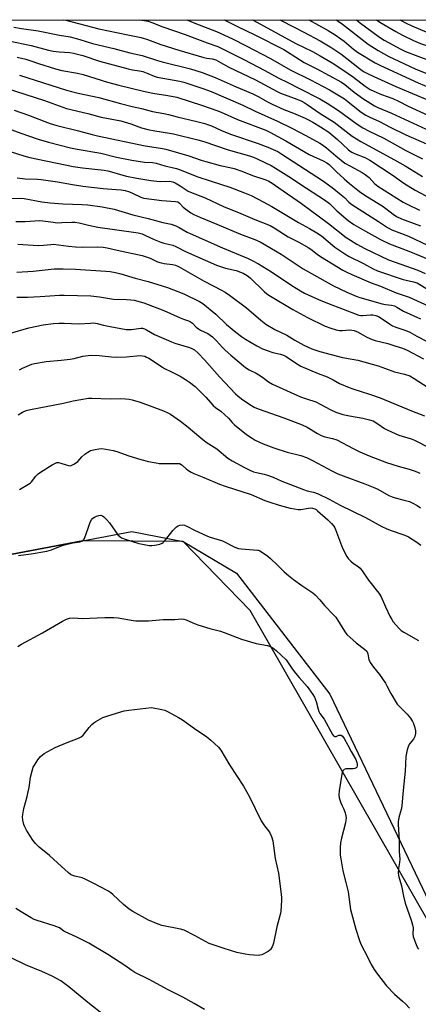
# Model space of a CAD drawing. Units: inches. Extents: x 1165771 to 1171771, y 537459 to 541460.
# Drawn here: x 1169742 to 1169924, y 541010 to 541459 of the extents above; entities that cross this region are included whole.
import ezdxf

# ---------------------------------------------------------------- set-up
doc = ezdxf.new("R2010")
doc.units = ezdxf.units.IN
doc.header["$MEASUREMENT"] = 0
for name, color, linetype in [('NTRL-Farm Land', 3, 'Continuous'), ('NTRL-Trees', 3, 'Continuous'), ('Undefined', 1, 'Continuous')]:
    doc.layers.add(name, color=color, linetype=linetype)

msp = doc.modelspace()

# ---------------------------------------------------------------- linework, layer by layer
at = {"layer": 'NTRL-Farm Land'}
msp.add_polyline3d([(1169738.91, 541215.73, 0), (1169793.6, 541226.08, 0), (1169816.99, 541221.45, 0), (1169841.33, 541207.03, 0), (1169883.83, 541151.78, 0), (1169929.31, 541056.68, 0), (1169969.52, 541028.89, 0), (1170067.92, 540996.57, 0), (1170192.91, 540967.01, 0), (1170291.79, 540940.98, 0), (1170304.97, 540949.57, 0), (1170314.19, 540966.93, 0), (1170325.86, 541054.7, 0), (1170339.02, 541059.79, 0), (1170359.19, 541054.76, 0), (1170403.03, 541021.88, 0), (1170485.26, 540964.02, 0), (1170556.17, 540902.46, 0), (1170606.48, 540869.76, 0), (1170699.52, 540831.5, 0)], dxfattribs=at)
at = {"layer": 'NTRL-Trees'}
for points in [[(1169144.45, 541459.44), (1171164.91, 541459.21)], [(1170733.71, 540803.42), (1170619.42, 540835.84), (1170557.97, 540886.89), (1170384.01, 541018.14), (1170365.26, 541027.51), (1170340.26, 541020.22), (1170332.97, 540985.84), (1170323.59, 540933.76), (1170285.05, 540923.34), (1170196.51, 540947.3), (1169988.17, 540995.22), (1169938.17, 541031.68), (1169847.55, 541190.01), (1169816.99, 541221.45), (1169771.02, 541221.81), (1169738.91, 541215.73)]]:
    msp.add_lwpolyline(points, dxfattribs=at)
at = {"layer": 'Undefined'}
for points, elevation in [([(1169736.22, 541428.18), (1169753.77, 541422.56), (1169762.02, 541419.52), (1169763.7, 541418.97), (1169773.4, 541416.73), (1169779.61, 541415.03), (1169788.47, 541413.33), (1169793.07, 541411.97), (1169797.97, 541410.18), (1169800.76, 541409.42), (1169803.96, 541408.72), (1169810.77, 541407.76), (1169812.48, 541407.46), (1169823.68, 541404.66), (1169826.3, 541403.88), (1169837.51, 541400.15), (1169847.27, 541397.31), (1169849.01, 541396.71), (1169851.07, 541395.88), (1169857.05, 541392.95), (1169859.09, 541391.8), (1169866.35, 541387.23), (1169870.63, 541384.3), (1169881.45, 541377.25), (1169883.68, 541375.57), (1169887.03, 541372.26), (1169892.25, 541367.89), (1169894.8, 541366.1), (1169900.02, 541362.97), (1169906.95, 541359.16), (1169911.03, 541357.18), (1169919.8, 541353.82), (1169932.03, 541348.93)], 310), ([(1169739.85, 541418.18), (1169746.44, 541415.95), (1169753.79, 541413.06), (1169756.27, 541412.17), (1169759.4, 541411.25), (1169769.24, 541408.78), (1169775.45, 541407.02), (1169777.93, 541406.45), (1169799.67, 541401.96), (1169802.64, 541401.41), (1169807.49, 541400.7), (1169809.1, 541400.38), (1169819.56, 541397.32), (1169825.11, 541395.36), (1169827.22, 541394.7), (1169833.8, 541393), (1169838.25, 541392.09), (1169840.15, 541391.61), (1169843.7, 541390.33), (1169848.5, 541388.4), (1169854.58, 541386.4), (1169855.97, 541385.86), (1169857.55, 541384.96), (1169860.58, 541382.74), (1169870.87, 541375.61), (1169883.15, 541366.48), (1169891.26, 541360.15), (1169893.2, 541358.85), (1169896.17, 541357), (1169899.83, 541355.03), (1169910.61, 541349.98), (1169923.93, 541345.15), (1169927.35, 541343.71)], 312), ([(1169735.99, 541410.27), (1169742.99, 541407.63), (1169750.76, 541404.97), (1169755.58, 541403.54), (1169765.53, 541400.94), (1169768.61, 541400.34), (1169779.34, 541398.56), (1169786.56, 541396.69), (1169793.5, 541395.4), (1169799.26, 541394.51), (1169802.95, 541394.24), (1169804.6, 541393.96), (1169808.53, 541392.8), (1169813.87, 541391.54), (1169815.22, 541391.16), (1169823.14, 541387.95), (1169829.66, 541385.74), (1169838.26, 541383.09), (1169844.86, 541380.55), (1169847.89, 541379.27), (1169853.38, 541376.45), (1169857.32, 541374.28), (1169869.56, 541366.98), (1169874.5, 541364.28), (1169877.97, 541362.24), (1169879.99, 541360.8), (1169886.05, 541355.68), (1169890.64, 541352.64), (1169892.64, 541351.49), (1169899.12, 541348.2), (1169903.61, 541345.82), (1169905.63, 541344.9), (1169917.26, 541341.01), (1169918.64, 541340.63), (1169921.95, 541339.96), (1169923.61, 541339.39), (1169928.83, 541336.28)], 314), ([(1169738.11, 541399.38), (1169744.29, 541397.32), (1169746.99, 541396.57), (1169750.69, 541395.91), (1169763.09, 541393.21), (1169766.8, 541392.48), (1169771.05, 541391.84), (1169780.87, 541390.79), (1169782.61, 541390.53), (1169784.28, 541390.12), (1169788.34, 541388.85), (1169791.11, 541388.07), (1169795.79, 541387.11), (1169802.14, 541386.1), (1169804.95, 541385.75), (1169806.68, 541385.66), (1169810.57, 541385.75), (1169811.4, 541385.67), (1169812.18, 541385.5), (1169813.26, 541385.03), (1169815.61, 541383.71), (1169819.25, 541381.29), (1169820.35, 541380.71), (1169826.91, 541378.25), (1169835.28, 541374.21), (1169843.2, 541371.02), (1169849.62, 541368.26), (1169856.65, 541365.59), (1169858.48, 541364.55), (1169864.87, 541360.43), (1169870.05, 541357.81), (1169873.94, 541355.55), (1169875.17, 541354.72), (1169877.99, 541352.49), (1169879.52, 541351.42), (1169885.07, 541348.04), (1169889.83, 541345.26), (1169891.58, 541344.31), (1169893.86, 541343.24), (1169902.64, 541339.45), (1169906.91, 541337.87), (1169914.04, 541334.94), (1169920.05, 541332.97), (1169929.01, 541328.78)], 316), ([(1169741.3, 541387.3), (1169744.96, 541386.86), (1169750.49, 541386.7), (1169752.17, 541386.57), (1169759.67, 541385.5), (1169766.47, 541384.22), (1169771.19, 541383.59), (1169780.52, 541382.43), (1169786.38, 541382.07), (1169788.68, 541381.85), (1169790.43, 541381.51), (1169792.42, 541380.94), (1169794.2, 541380.19), (1169797.68, 541378.5), (1169799.06, 541378.05), (1169807.29, 541376.91), (1169813.44, 541376.58), (1169814.47, 541376.37), (1169815.31, 541375.78), (1169817.01, 541373.97), (1169818.09, 541373.05), (1169820.38, 541371.37), (1169821.87, 541370.54), (1169824.53, 541369.37), (1169832.29, 541366.21), (1169843.15, 541361.63), (1169849.67, 541359.18), (1169852.04, 541358.12), (1169861.61, 541352.49), (1169871.63, 541345.87), (1169885.46, 541338.13), (1169891.54, 541335.23), (1169895.89, 541333.33), (1169897.54, 541332.69), (1169907.72, 541329.89), (1169909.16, 541329.61), (1169911.91, 541329.28), (1169913.25, 541328.9), (1169914.4, 541328.33), (1169917.4, 541326.56), (1169925.21, 541322.99)], 318), ([(1169737.35, 541377.92), (1169742.57, 541378.02), (1169744.39, 541377.91), (1169752.49, 541376.42), (1169756.3, 541375.87), (1169762.02, 541375.49), (1169770.86, 541375.23), (1169773.41, 541375.04), (1169780.08, 541374.1), (1169785.5, 541373.02), (1169793.93, 541370.5), (1169800.93, 541368.85), (1169807.68, 541366.94), (1169811.41, 541366.14), (1169813.61, 541365.48), (1169815.19, 541364.69), (1169818.82, 541362.57), (1169820.12, 541361.93), (1169834.94, 541355.46), (1169846.52, 541350.54), (1169848.42, 541349.65), (1169851.27, 541348.06), (1169857.19, 541344.53), (1169866.49, 541338.28), (1169870.42, 541335.74), (1169872.26, 541334.78), (1169878.59, 541331.89), (1169882.82, 541330.11), (1169897.06, 541324.68), (1169897.99, 541324.49), (1169898.8, 541324.47), (1169902.33, 541324.79), (1169903.47, 541324.81), (1169904.73, 541324.61), (1169906.02, 541324.13), (1169907.26, 541323.39), (1169911.03, 541320.68), (1169912.44, 541319.81), (1169913.88, 541319.18), (1169918.47, 541317.73), (1169920.35, 541317.01), (1169923.56, 541315.09), (1169932.07, 541310.68)], 320), ([(1169740.61, 541367.36), (1169744.91, 541367.34), (1169751.63, 541367.89), (1169752.95, 541367.78), (1169756.65, 541367.2), (1169759.6, 541366.87), (1169761.67, 541366.89), (1169766.22, 541367.15), (1169767.58, 541367.1), (1169769.54, 541366.82), (1169773.84, 541365.76), (1169778.1, 541364.84), (1169794.23, 541362.6), (1169796.39, 541362.22), (1169798.21, 541361.73), (1169799.54, 541361.21), (1169803.74, 541359.25), (1169806.72, 541358.01), (1169808.08, 541357.6), (1169812.21, 541356.55), (1169813.61, 541356.08), (1169817.98, 541353.73), (1169832.13, 541347.42), (1169836.21, 541346.18), (1169841.07, 541345.02), (1169843.04, 541344.35), (1169844.36, 541343.79), (1169846.07, 541342.72), (1169847.46, 541341.68), (1169853.94, 541335.41), (1169855.09, 541334.48), (1169856.78, 541333.32), (1169866.99, 541327.24), (1169873.6, 541323.7), (1169881.7, 541319.69), (1169884.22, 541318.75), (1169886.76, 541318.01), (1169888.18, 541317.69), (1169889.62, 541317.63), (1169892.67, 541317.94), (1169893.79, 541317.88), (1169894.88, 541317.68), (1169896.71, 541316.95), (1169900.67, 541314.63), (1169903.14, 541313.58), (1169904.53, 541313.15), (1169910.26, 541311.72), (1169913.49, 541310.75), (1169916.94, 541309.61), (1169919.03, 541308.66), (1169926.52, 541304.71)], 322), ([(1169741.62, 541357.06), (1169750.77, 541356.45), (1169753.25, 541356.54), (1169756.56, 541356.99), (1169757.88, 541357.04), (1169764.67, 541356.13), (1169767.8, 541355.82), (1169771.21, 541355.71), (1169777.86, 541355.85), (1169780.5, 541355.66), (1169782.25, 541355.37), (1169786.91, 541354.29), (1169798.24, 541351.9), (1169799.66, 541351.48), (1169801.9, 541350.66), (1169805.29, 541349.05), (1169806.89, 541348.49), (1169808.31, 541348.2), (1169812.09, 541347.8), (1169813.41, 541347.5), (1169814.8, 541346.85), (1169819, 541344.53), (1169826.54, 541340.19), (1169834.38, 541336.16), (1169836.17, 541335.14), (1169838.11, 541333.81), (1169845.77, 541328.03), (1169852.35, 541322.38), (1169854.57, 541320.66), (1169858.7, 541318.23), (1169864.21, 541315.58), (1169867.93, 541313.28), (1169871.95, 541310.96), (1169875.66, 541309.29), (1169879.31, 541308.12), (1169889.65, 541305.42), (1169894.06, 541304.69), (1169896.57, 541304.13), (1169905.89, 541301.53), (1169909.28, 541300.37), (1169913.27, 541298.86), (1169917.92, 541297.74), (1169920.26, 541296.95), (1169922.3, 541295.79), (1169932.51, 541289.23)], 324), ([(1169741.03, 541344.37), (1169748.51, 541344.77), (1169758.17, 541345.76), (1169760.1, 541345.89), (1169762.2, 541345.88), (1169767.83, 541345.64), (1169781.65, 541344.78), (1169783.7, 541344.58), (1169786.03, 541344.21), (1169788.48, 541343.57), (1169795.06, 541341.62), (1169801.04, 541340.05), (1169807.33, 541338.14), (1169809.77, 541337.28), (1169817.22, 541334.35), (1169824.37, 541330.91), (1169825.89, 541330.05), (1169831.81, 541325.11), (1169836.67, 541320.48), (1169840.98, 541316.95), (1169843.51, 541315.03), (1169845.3, 541313.81), (1169850.47, 541310.72), (1169853.13, 541309.37), (1169855.32, 541308.53), (1169857.82, 541307.71), (1169861.32, 541306.93), (1169862.72, 541306.47), (1169863.98, 541305.78), (1169868.65, 541302.58), (1169870.67, 541301.46), (1169878.55, 541298.07), (1169882.64, 541296.53), (1169885.31, 541295.2), (1169888.19, 541293.58), (1169892.7, 541291.65), (1169894.34, 541291.06), (1169901.88, 541288.66), (1169906.82, 541286.96), (1169921.14, 541281.04), (1169926.96, 541278.73)], 326), ([(1169741.06, 541332.85), (1169745.89, 541332.93), (1169751.75, 541333.21), (1169760.62, 541333.88), (1169762.61, 541333.87), (1169774.82, 541333.44), (1169778.82, 541333.02), (1169785.16, 541331.97), (1169791.05, 541331.9), (1169793.11, 541331.75), (1169794.55, 541331.51), (1169797.37, 541330.78), (1169799.02, 541330.25), (1169808.11, 541326.77), (1169815.51, 541323.46), (1169817.17, 541322.8), (1169819.38, 541322.07), (1169820.34, 541321.59), (1169821.16, 541320.98), (1169822.91, 541319.29), (1169823.97, 541318.47), (1169824.88, 541317.92), (1169828.18, 541316.26), (1169830.26, 541314.84), (1169832.18, 541313.06), (1169834.89, 541310.01), (1169836.1, 541308.8), (1169838.67, 541306.51), (1169845.37, 541300.85), (1169847.05, 541299.78), (1169850.29, 541298.18), (1169851.49, 541297.49), (1169853.12, 541296.39), (1169855.9, 541294.24), (1169857.69, 541293.17), (1169870.46, 541287.48), (1169873.21, 541286.48), (1169877.38, 541285.17), (1169884.22, 541281.47), (1169886.54, 541280.42), (1169889.75, 541279.45), (1169892.78, 541278.81), (1169898.83, 541277.77), (1169901.95, 541277), (1169903.6, 541276.46), (1169905.28, 541275.5), (1169908.71, 541273.06), (1169910.21, 541272.24), (1169915.31, 541270.04), (1169920.97, 541268.25), (1169922.48, 541267.69), (1169929.33, 541264.22)], 328), ([(1169738.14, 541316.5), (1169746.56, 541318.91), (1169753.13, 541320.29), (1169757.85, 541320.84), (1169760.44, 541321.04), (1169762.66, 541321.07), (1169769.35, 541320.76), (1169774.74, 541321.11), (1169776.14, 541321.12), (1169777.69, 541320.9), (1169780.64, 541320.11), (1169783.72, 541319.45), (1169790.99, 541318.18), (1169792.3, 541318.09), (1169793.37, 541318.13), (1169797.58, 541318.72), (1169798.39, 541318.7), (1169799.24, 541318.48), (1169800.24, 541317.99), (1169803.91, 541315.84), (1169809.19, 541313.65), (1169811.58, 541312.49), (1169813.12, 541311.95), (1169819.87, 541310.01), (1169820.91, 541309.56), (1169822.08, 541308.85), (1169823.85, 541307.29), (1169826.65, 541304.36), (1169833.5, 541296.64), (1169840.86, 541288.76), (1169841.88, 541287.83), (1169843.58, 541286.54), (1169847.38, 541283.92), (1169849.29, 541282.74), (1169851.08, 541281.98), (1169862.8, 541277.87), (1169871.19, 541274.66), (1169873.45, 541273.57), (1169878.13, 541270.77), (1169879.92, 541269.83), (1169881.58, 541269.24), (1169884.97, 541268.5), (1169887.02, 541267.79), (1169894.41, 541263.83), (1169897.51, 541262.38), (1169901.84, 541260.52), (1169909.74, 541257.47), (1169915.06, 541255.79), (1169920.07, 541254.43), (1169922.79, 541253.48), (1169924.91, 541252.57)], 330), ([(1169742.38, 541299.77), (1169743.68, 541300.45), (1169746.91, 541301.93), (1169748, 541302.35), (1169749.15, 541302.64), (1169754.43, 541303.6), (1169761.32, 541304.1), (1169765.43, 541304.63), (1169767.17, 541304.95), (1169771.15, 541305.93), (1169773.58, 541306.35), (1169775.16, 541306.42), (1169778.67, 541306.25), (1169784.23, 541305.67), (1169786.38, 541305.55), (1169791.07, 541305.71), (1169797.38, 541306.3), (1169798.45, 541306.2), (1169799.49, 541305.94), (1169800.27, 541305.61), (1169801.27, 541305.05), (1169807.45, 541300.92), (1169808.41, 541300.4), (1169811.69, 541298.89), (1169815.53, 541296.94), (1169817.98, 541295.42), (1169819.89, 541294.11), (1169822.39, 541292.14), (1169823.71, 541290.98), (1169827.28, 541287.34), (1169830.58, 541283.47), (1169831.65, 541282.6), (1169834.07, 541280.92), (1169835.86, 541279.38), (1169837.57, 541277.74), (1169839.24, 541275.77), (1169840.33, 541274.69), (1169845.9, 541270.31), (1169848.34, 541268.63), (1169849.84, 541267.7), (1169853.45, 541265.96), (1169858.22, 541264.19), (1169864.33, 541262.23), (1169870.53, 541260.67), (1169873.16, 541259.72), (1169875.96, 541258.41), (1169884.97, 541253.54), (1169887.46, 541252.34), (1169889.94, 541251.38), (1169899.82, 541247.83), (1169903.64, 541246.27), (1169905.74, 541245.28), (1169910.72, 541242.51), (1169912.24, 541241.8), (1169913.56, 541241.35), (1169917.14, 541240.53), (1169920.12, 541239.65), (1169921.42, 541239.11), (1169923.68, 541237.83), (1169925.1, 541236.86)], 332), ([(1169741.78, 541279.24), (1169743.75, 541280.52), (1169745.37, 541281.21), (1169747.37, 541281.72), (1169762.35, 541284.63), (1169766.84, 541285.69), (1169773.81, 541286.89), (1169775.25, 541286.91), (1169783.68, 541286.5), (1169788.3, 541286.67), (1169790.64, 541286.59), (1169792.32, 541286.4), (1169793.7, 541286.14), (1169797.27, 541285.08), (1169808.03, 541280.99), (1169809.88, 541280.2), (1169811.14, 541279.48), (1169815.77, 541276.38), (1169819.18, 541273.64), (1169824.94, 541268.76), (1169827.49, 541266.83), (1169832.25, 541263.66), (1169837.35, 541259.47), (1169839.22, 541258.27), (1169844.85, 541255.27), (1169847.41, 541253.99), (1169848.97, 541253.32), (1169850.32, 541252.94), (1169853.84, 541252.24), (1169854.96, 541251.91), (1169857.97, 541250.78), (1169861.9, 541249.02), (1169871.76, 541245.16), (1169873.42, 541244.63), (1169876.41, 541244.03), (1169878.48, 541243.2), (1169883.45, 541240.8), (1169888.51, 541238.06), (1169900.04, 541232.49), (1169907.55, 541228.35), (1169909.49, 541227.34), (1169911.3, 541226.6), (1169918.1, 541224.31), (1169919.65, 541223.62), (1169923.45, 541221.18), (1169925.37, 541219.73)], 334), ([(1169742.33, 541245.25), (1169746.39, 541247.6), (1169747.11, 541248.09), (1169747.75, 541248.64), (1169749.78, 541251.28), (1169750.75, 541252.3), (1169751.93, 541253.15), (1169757.14, 541256.42), (1169758.67, 541257.25), (1169759.4, 541257.45), (1169760.14, 541257.51), (1169761.21, 541257.27), (1169763.6, 541256.37), (1169764.64, 541256.06), (1169765.41, 541255.99), (1169765.91, 541256.1), (1169767.14, 541256.68), (1169768.3, 541257.46), (1169768.9, 541258.03), (1169770.74, 541260.14), (1169772.08, 541261.26), (1169773.48, 541262.29), (1169774.22, 541262.71), (1169774.76, 541262.92), (1169776.75, 541263.43), (1169778.48, 541263.77), (1169779.64, 541263.87), (1169781.69, 541263.63), (1169785.05, 541263.04), (1169786.75, 541262.59), (1169792.19, 541260.57), (1169797.59, 541258.85), (1169801.21, 541257.98), (1169804.66, 541257.32), (1169806.05, 541257.12), (1169807.48, 541257.03), (1169810.65, 541256.98), (1169814.18, 541257.12), (1169815.29, 541256.97), (1169816.02, 541256.65), (1169816.47, 541256.35), (1169818.25, 541254.68), (1169819.13, 541254), (1169820.57, 541253.1), (1169821.86, 541252.47), (1169826.36, 541250.69), (1169833.53, 541247.6), (1169836.16, 541246.69), (1169847.99, 541242.9), (1169854.12, 541240.2), (1169856.03, 541239.49), (1169860.7, 541238.01), (1169865.77, 541236.72), (1169867.66, 541236.33), (1169869.41, 541236.14), (1169870.57, 541236.14), (1169874.17, 541236.73), (1169875.22, 541236.82), (1169875.98, 541236.73), (1169876.92, 541236.39), (1169877.58, 541236.02), (1169878.25, 541235.52), (1169882.96, 541231.36), (1169884.58, 541229.73), (1169885.67, 541228.42), (1169886.08, 541227.68), (1169886.42, 541226.88), (1169889.53, 541218.42), (1169891.53, 541214.6), (1169892.19, 541213.68), (1169893.39, 541212.54), (1169894.68, 541211.49), (1169896.77, 541210.09), (1169897.66, 541209.26), (1169898.54, 541208.11), (1169901.5, 541203.8), (1169906.22, 541197.9), (1169907.26, 541196.19), (1169909.16, 541191.66), (1169911.22, 541187.4), (1169912.04, 541185.83), (1169912.69, 541184.88), (1169915.16, 541182.09), (1169916.38, 541180.9), (1169917.62, 541180.08), (1169924.22, 541176.3)], 336), ([(1169741.86, 541215.03), (1169742.99, 541215.27), (1169747.65, 541215.88), (1169754.75, 541217.01), (1169756.94, 541217.68), (1169761.79, 541219.59), (1169763.44, 541220.15), (1169766.6, 541220.89), (1169769.76, 541221.29), (1169770.74, 541221.62), (1169771.55, 541222.16), (1169771.98, 541222.85), (1169773.59, 541227.59), (1169774.61, 541230.34), (1169775.09, 541231.38), (1169775.41, 541231.83), (1169775.8, 541232.18), (1169776.48, 541232.61), (1169777.46, 541233.08), (1169778.53, 541233.38), (1169779.34, 541233.44), (1169780.09, 541233.25), (1169780.79, 541232.78), (1169782.06, 541231.51), (1169783.42, 541229.93), (1169787.21, 541224.48), (1169788, 541223.72), (1169788.9, 541223.11), (1169790.53, 541222.48), (1169796.71, 541220.6), (1169798.39, 541220.21), (1169801.48, 541219.7), (1169802.61, 541219.66), (1169804.04, 541219.85), (1169806.31, 541220.31), (1169807.34, 541220.71), (1169807.79, 541221.05), (1169808.38, 541221.67), (1169812.26, 541226.51), (1169813.95, 541228.14), (1169814.64, 541228.63), (1169815.42, 541228.92), (1169816.55, 541229.02), (1169817.62, 541228.86), (1169818.93, 541228.37), (1169821.83, 541226.86), (1169827.98, 541223.94), (1169829.32, 541223.45), (1169834.93, 541221.72), (1169840.25, 541219.03), (1169841.3, 541218.57), (1169842.13, 541218.35), (1169843.54, 541218.16), (1169850.8, 541217.58), (1169851.36, 541217.46), (1169851.97, 541217.22), (1169853.17, 541216.48), (1169855.49, 541214.78), (1169856.8, 541213.68), (1169860.18, 541210.58), (1169862.98, 541207.7), (1169864.94, 541205.97), (1169867.23, 541204.2), (1169871.09, 541201.41), (1169876.04, 541198.04), (1169877.13, 541197.12), (1169879.27, 541194.89), (1169881.38, 541192.22), (1169885.56, 541187.98), (1169886.51, 541186.92), (1169890.56, 541180.53), (1169891.61, 541179.12), (1169895.87, 541175.3), (1169899.66, 541172.41), (1169900.65, 541171.4), (1169901.05, 541170.71), (1169901.23, 541170.23), (1169901.66, 541167.54), (1169901.86, 541167), (1169902.25, 541166.28), (1169903.72, 541164.24), (1169906.5, 541160.77), (1169909.14, 541156.92), (1169909.89, 541155.68), (1169911.63, 541152.14), (1169914.6, 541147.35), (1169915.55, 541146.23), (1169919.16, 541142.72), (1169919.92, 541141.82), (1169920.58, 541140.88), (1169921.49, 541139.41), (1169922.02, 541138.4), (1169922.44, 541137.05), (1169922.86, 541135.1), (1169922.95, 541133.99), (1169922.61, 541132.62), (1169921.96, 541131.33), (1169920.25, 541129.3), (1169919.64, 541128.33), (1169919.07, 541126.44), (1169918.43, 541123.38), (1169918.2, 541116.73), (1169917.93, 541113.82), (1169917.05, 541106.47), (1169916.63, 541100.82), (1169916.35, 541099.33), (1169915.28, 541095.59), (1169914.97, 541093.7), (1169914.99, 541092.58), (1169915.49, 541085.12), (1169915.47, 541080.16), (1169915.78, 541076.68), (1169915.62, 541075.05), (1169915.11, 541072.4), (1169915.03, 541070.15), (1169915.07, 541069.31), (1169915.22, 541068.49), (1169916.44, 541064.42), (1169917.38, 541059.73), (1169918.12, 541056.59), (1169920.95, 541048.75), (1169921.58, 541046.62), (1169921.76, 541045.28), (1169921.63, 541042.46), (1169921.79, 541041.35), (1169922.58, 541039.18), (1169923.83, 541036.23), (1169924.29, 541035.51)], 338), ([(1169741.61, 541173.57), (1169743.3, 541174.61), (1169752.78, 541179.78), (1169761.97, 541185.09), (1169763.79, 541185.98), (1169765.12, 541186.48), (1169766.87, 541186.67), (1169770.86, 541186.42), (1169781.26, 541186.81), (1169785.29, 541186.79), (1169787.26, 541186.61), (1169794.11, 541185.44), (1169795.43, 541185.35), (1169798.42, 541185.3), (1169801.1, 541185.35), (1169807.83, 541185.88), (1169813.11, 541185.89), (1169816.19, 541186.15), (1169817.21, 541186.1), (1169818.24, 541185.79), (1169821.37, 541184.34), (1169823.62, 541183.53), (1169829.04, 541181.78), (1169834.02, 541180.51), (1169835.59, 541180.02), (1169843.49, 541176.86), (1169850.28, 541175), (1169855.4, 541174.07), (1169856.68, 541173.6), (1169857.87, 541172.97), (1169859.43, 541171.7), (1169863.85, 541167.44), (1169864.56, 541166.54), (1169866.64, 541163.45), (1169868.24, 541161.4), (1169869.89, 541159.39), (1169872.34, 541156.78), (1169873.44, 541155.42), (1169876.12, 541151.66), (1169876.88, 541150.44), (1169877.62, 541148.52), (1169878.48, 541144.94), (1169878.84, 541143.94), (1169879.34, 541143.08), (1169881.17, 541140.42), (1169885.08, 541133.47), (1169885.57, 541132.83), (1169886.12, 541132.48), (1169886.68, 541132.5), (1169887.92, 541133.12), (1169888.36, 541133.23), (1169889.02, 541133.16), (1169889.61, 541132.75), (1169890.39, 541131.64), (1169892.08, 541128.67), (1169893.57, 541125.66), (1169895.61, 541122.06), (1169896.17, 541120.76), (1169896.34, 541119.99), (1169896.34, 541119.24), (1169896.11, 541118.56), (1169895.84, 541118.2), (1169895.24, 541117.88), (1169894.51, 541117.74), (1169891.97, 541117.83), (1169891.16, 541117.73), (1169890.42, 541117.49), (1169890.02, 541117.22), (1169889.78, 541116.91), (1169889.5, 541116.15), (1169889.31, 541115.3), (1169888.01, 541107.72), (1169887.86, 541105.99), (1169888.14, 541104.59), (1169888.84, 541102.37), (1169889.27, 541101.29), (1169890.19, 541099.42), (1169890.78, 541097.81), (1169891.14, 541096.44), (1169891.23, 541095.27), (1169891.18, 541094.39), (1169890.98, 541093.25), (1169889.2, 541086.15), (1169888.74, 541083.98), (1169888.57, 541081.73), (1169888.56, 541078.5), (1169888.79, 541076.76), (1169889.78, 541071.3), (1169891.14, 541066), (1169892.12, 541061.65), (1169893.24, 541053.61), (1169895.62, 541044.66), (1169897.32, 541039.47), (1169897.97, 541037.77), (1169901.18, 541031.7), (1169902.69, 541028.64), (1169904.07, 541026.25), (1169905.6, 541024.14), (1169909.72, 541018.83), (1169913.33, 541015.09), (1169917.03, 541011.8), (1169918.29, 541010.56), (1169920.11, 541008.6)], 340), ([(1169826.73, 541008.03), (1169821.92, 541010.72), (1169816.77, 541013.73), (1169809.73, 541017.16), (1169805.16, 541019.76), (1169801.51, 541021.69), (1169794.97, 541024.92), (1169793.53, 541025.85), (1169790.4, 541028.09), (1169782.55, 541033.15), (1169773.94, 541038.24), (1169768.14, 541041.25), (1169763.18, 541043.42), (1169762.51, 541043.84), (1169761.21, 541044.9), (1169760.49, 541045.29), (1169758.14, 541046.14), (1169750.33, 541048.59), (1169749.01, 541049.13), (1169747.59, 541049.88), (1169743, 541052.59), (1169740.57, 541054.17)], 340), ([(1169780.4, 541005.75), (1169774.18, 541010.69), (1169764.86, 541018.38), (1169763.02, 541019.81), (1169761.1, 541021.08), (1169757.28, 541023.23), (1169752.5, 541025.32), (1169745.1, 541028.4), (1169738.46, 541031.67)], 338)]:
    msp.add_lwpolyline(points, dxfattribs=dict(at, elevation=elevation))
at = {"layer": 'Undefined', "elevation": 342}
msp.add_lwpolyline([(1169851.08, 541032.69), (1169847.26, 541032.96), (1169845.21, 541033.25), (1169841.43, 541034.1), (1169835.69, 541035.79), (1169830.21, 541037.64), (1169828.86, 541038.17), (1169822.18, 541041.84), (1169817.37, 541044.17), (1169815.67, 541044.64), (1169807.19, 541046.43), (1169805.55, 541046.99), (1169801.16, 541048.79), (1169793.98, 541052.68), (1169792.28, 541053.76), (1169789.73, 541055.95), (1169784.9, 541060.55), (1169783.99, 541061.23), (1169782.55, 541062.13), (1169776.28, 541065.51), (1169772.3, 541067.54), (1169770.91, 541068.03), (1169767.49, 541068.78), (1169766.23, 541069.26), (1169765.53, 541069.67), (1169764.44, 541070.57), (1169761.5, 541073.32), (1169756.04, 541078.21), (1169751.29, 541082.13), (1169749.67, 541083.8), (1169748.38, 541085.33), (1169746.99, 541087.36), (1169745.57, 541089.86), (1169744.64, 541091.64), (1169744.33, 541092.44), (1169743.86, 541094.44), (1169743.72, 541095.88), (1169743.82, 541097.05), (1169744.24, 541099.67), (1169745.78, 541105.13), (1169746.31, 541107.29), (1169746.67, 541109.22), (1169747.36, 541114.07), (1169748.08, 541116.85), (1169748.61, 541118.49), (1169749.1, 541119.51), (1169750.73, 541121.86), (1169751.96, 541123.42), (1169752.73, 541124.12), (1169753.58, 541124.75), (1169758.6, 541127.51), (1169764.04, 541129.84), (1169769.18, 541131.78), (1169770.42, 541132.39), (1169771.38, 541133.22), (1169774.01, 541136.68), (1169775.34, 541138.08), (1169776.18, 541138.77), (1169777.12, 541139.39), (1169780.33, 541141.17), (1169782.53, 541141.95), (1169790.06, 541144.26), (1169792.1, 541144.56), (1169802.51, 541145.77), (1169807.17, 541144.87), (1169808.6, 541144.49), (1169810.18, 541143.74), (1169814.84, 541141.2), (1169816.62, 541140.17), (1169822.18, 541136.15), (1169827.77, 541132.4), (1169829.58, 541130.9), (1169833.03, 541127.64), (1169834.19, 541126.33), (1169838.11, 541119.62), (1169844.49, 541109.9), (1169847.25, 541105.01), (1169852.56, 541094.04), (1169853.98, 541091.86), (1169855.87, 541089.57), (1169856.48, 541088.68), (1169857.23, 541086.89), (1169857.8, 541085.03), (1169858.92, 541076.89), (1169860.49, 541070.27), (1169861.55, 541061.89), (1169861.83, 541059.1), (1169861.86, 541057.97), (1169861.45, 541052.76), (1169861.17, 541051.34), (1169860.54, 541049.1), (1169859.73, 541045.68), (1169858.15, 541038.23), (1169857.9, 541037.39), (1169857.56, 541036.61), (1169856.81, 541035.42), (1169856.41, 541035.03), (1169855.69, 541034.53), (1169852.76, 541033.03), (1169851.93, 541032.77)], close=True, dxfattribs=at)
at = {"layer": 'Undefined'}
for points in [[(1169762.36, 541459.37, 300), (1169763.4, 541459.18, 300), (1169778.52, 541455.33, 300), (1169791.79, 541452.59, 300), (1169797.79, 541451.27, 300), (1169800.68, 541450.39, 300), (1169806.72, 541448.16, 300), (1169815.02, 541445.52, 300), (1169826.31, 541442.26, 300), (1169827.73, 541441.97, 300), (1169830.1, 541441.64, 300), (1169831.91, 541441.07, 300), (1169832.9, 541440.57, 300), (1169837.74, 541437.76, 300), (1169849.89, 541431.97, 300), (1169859.76, 541426.62, 300), (1169861.37, 541425.93, 300), (1169867.54, 541423.71, 300), (1169870.69, 541422.42, 300), (1169872.16, 541421.69, 300), (1169873.53, 541420.81, 300), (1169879.37, 541416.63, 300), (1169885.81, 541412.69, 300), (1169894.08, 541406.31, 300), (1169898.04, 541403.82, 300), (1169913.35, 541395.56, 300), (1169918.14, 541392.84, 300), (1169926.15, 541387.86, 300)], [(1169797.19, 541459.36, 298), (1169801.01, 541458.75, 298), (1169802.67, 541458.19, 298), (1169807.68, 541456.16, 298), (1169817.81, 541452.65, 298), (1169827.86, 541448.86, 298), (1169832.71, 541447.19, 298), (1169844.57, 541441.29, 298), (1169854.21, 541436.21, 298), (1169860.22, 541432.86, 298), (1169864.65, 541430.79, 298), (1169869.76, 541428.27, 298), (1169879.31, 541423.38, 298), (1169882.61, 541421.41, 298), (1169887.78, 541418.1, 298), (1169896.25, 541411.82, 298), (1169898.83, 541410.17, 298), (1169901.73, 541408.64, 298), (1169908.49, 541405.37, 298), (1169918.56, 541399.81, 298), (1169926.11, 541396.04, 298)], [(1169818.67, 541459.36, 296), (1169822.33, 541457.87, 296), (1169832.16, 541454.03, 296), (1169839.41, 541450.65, 296), (1169845.67, 541447.55, 296), (1169856.7, 541441.7, 296), (1169865.73, 541436.62, 296), (1169874.94, 541432.06, 296), (1169883.63, 541427.42, 296), (1169890.53, 541423.37, 296), (1169892.08, 541422.2, 296), (1169897.44, 541417.76, 296), (1169898.59, 541416.94, 296), (1169900.25, 541415.96, 296), (1169902.03, 541415.05, 296), (1169906.47, 541413.02, 296), (1169911.33, 541410.43, 296), (1169918.46, 541406.94, 296), (1169927.93, 541402.76, 296)], [(1169835.57, 541459.36, 294), (1169837.53, 541458.47, 294), (1169841.75, 541456.36, 294), (1169849.69, 541452.57, 294), (1169862.78, 541445.84, 294), (1169864.52, 541444.83, 294), (1169872.15, 541439.86, 294), (1169877.87, 541436.99, 294), (1169889.1, 541430.96, 294), (1169890.68, 541429.88, 294), (1169895, 541426.45, 294), (1169899.31, 541423.23, 294), (1169900.78, 541422.27, 294), (1169904.25, 541420.19, 294), (1169905.74, 541419.46, 294), (1169911.88, 541416.82, 294), (1169931.66, 541407.66, 294)], [(1169848.58, 541459.36, 292), (1169852.21, 541457.43, 292), (1169868.39, 541448.52, 292), (1169875.89, 541444.9, 292), (1169879.4, 541443.02, 292), (1169884.82, 541439.74, 292), (1169889.71, 541436.6, 292), (1169894.56, 541433.19, 292), (1169899.96, 541429.07, 292), (1169902.29, 541427.63, 292), (1169903.84, 541426.89, 292), (1169907.39, 541425.39, 292), (1169912.5, 541423.44, 292), (1169915.14, 541422.31, 292), (1169919.58, 541420.02, 292), (1169932.48, 541414.06, 292)], [(1169861.03, 541459.36, 290), (1169867.83, 541455.82, 290), (1169871.97, 541453.76, 290), (1169879.42, 541449.75, 290), (1169884.73, 541446.55, 290), (1169888.82, 541443.86, 290), (1169891.59, 541441.78, 290), (1169897.36, 541437.18, 290), (1169899.21, 541435.87, 290), (1169900.99, 541434.84, 290), (1169903.87, 541433.48, 290), (1169913.88, 541429.02, 290), (1169933.87, 541420.57, 290)], [(1169874.2, 541459.36, 288), (1169883, 541454.52, 288), (1169886.19, 541452.56, 288), (1169888.91, 541450.74, 288), (1169890.32, 541449.64, 288), (1169894.69, 541445.95, 288), (1169896.47, 541444.62, 288), (1169904.57, 541439.78, 288), (1169906.94, 541438.61, 288), (1169924.11, 541430.72, 288), (1169935.59, 541425.83, 288)], [(1169886.7, 541459.36, 286), (1169887.68, 541458.73, 286), (1169889.58, 541457.4, 286), (1169901.24, 541448.3, 286), (1169905.85, 541445.33, 286), (1169910.72, 541442.67, 286), (1169915.22, 541440.47, 286), (1169922.77, 541437.03, 286), (1169934.49, 541432.3, 286), (1169943.58, 541428.46, 286), (1169945.71, 541427.3, 286), (1169950.05, 541424.64, 286), (1169955.78, 541421.4, 286), (1169958.88, 541419.95, 286), (1169965.82, 541417.15, 286), (1169970.53, 541414.99, 286), (1169983.69, 541407.75, 286), (1169985.44, 541406.87, 286), (1169993.9, 541403.37, 286), (1169995.22, 541402.9, 286), (1169997.93, 541402.15, 286), (1170000, 541401.23, 286)], [(1169895.95, 541459.35, 284), (1169897.27, 541458.3, 284), (1169906.42, 541451.47, 284), (1169908.55, 541450.12, 284), (1169916.25, 541445.93, 284), (1169918.37, 541444.96, 284), (1169923.95, 541442.79, 284), (1169935.81, 541438.46, 284), (1169940.1, 541436.71, 284), (1169947.2, 541433.3, 284), (1169951.96, 541431.12, 284), (1169955.56, 541429.33, 284), (1169957.22, 541428.37, 284), (1169962.22, 541425.07, 284), (1169966.27, 541422.74, 284), (1169981.56, 541416.27, 284), (1169983.81, 541415.17, 284), (1169988.76, 541412.36, 284), (1169990.51, 541411.46, 284), (1170000, 541407.34, 284)], [(1169905.08, 541459.35, 282), (1169906.61, 541458.37, 282), (1169913.94, 541453.99, 282), (1169916.97, 541452.33, 282), (1169921.99, 541450, 282), (1169925.19, 541448.64, 282), (1169927.9, 541447.65, 282), (1169935.4, 541445.19, 282), (1169937.94, 541444.24, 282), (1169942.71, 541442.2, 282), (1169949.66, 541438.85, 282), (1169954.06, 541437.14, 282), (1169962.27, 541432.87, 282), (1169966.2, 541431.06, 282), (1169968.91, 541430.07, 282), (1169969.69, 541429.7, 282), (1169971.2, 541428.77, 282), (1169976.74, 541425.01, 282), (1169981.43, 541422.39, 282), (1169987.24, 541419.8, 282), (1169992.93, 541417.03, 282), (1170000, 541413.98, 282)], [(1169915.82, 541459.35, 280), (1169918.68, 541457.84, 280), (1169921.16, 541456.65, 280), (1169928.04, 541453.7, 280), (1169939.23, 541449.32, 280), (1169947.74, 541445.59, 280), (1169954.23, 541442.91, 280), (1169955.81, 541442.13, 280), (1169959.39, 541440.01, 280), (1169960.81, 541439.28, 280), (1169962.29, 541438.71, 280), (1169966.93, 541437.14, 280), (1169968.91, 541436.3, 280), (1169972.27, 541434.57, 280), (1169977.13, 541431.8, 280), (1169980.01, 541430.43, 280), (1169981.38, 541429.9, 280), (1169985.11, 541428.88, 280), (1169986.45, 541428.39, 280), (1169987.61, 541427.76, 280), (1169990.63, 541425.54, 280), (1169993.58, 541423.68, 280), (1169995.89, 541422.48, 280), (1170000, 541420.58, 280)], [(1169739.77, 541456.08, 302), (1169743.2, 541455.44, 302), (1169750.75, 541454.33, 302), (1169760.56, 541452.42, 302), (1169765.44, 541451.61, 302), (1169769.88, 541450.36, 302), (1169775.59, 541448.52, 302), (1169785.28, 541446.26, 302), (1169792.69, 541444.36, 302), (1169798.28, 541443.08, 302), (1169805.2, 541440.87, 302), (1169807.4, 541440.24, 302), (1169820.33, 541437.08, 302), (1169825.63, 541435.38, 302), (1169831.49, 541433.15, 302), (1169841.11, 541428.77, 302), (1169848.72, 541425.6, 302), (1169851.12, 541424.4, 302), (1169855.67, 541421.88, 302), (1169857.5, 541420.96, 302), (1169862.87, 541418.48, 302), (1169867.2, 541416.8, 302), (1169872.56, 541414.5, 302), (1169874.11, 541413.75, 302), (1169876.1, 541412.66, 302), (1169879.58, 541410.64, 302), (1169883.36, 541408.13, 302), (1169887.28, 541404.78, 302), (1169892.16, 541400.26, 302), (1169893.06, 541399.52, 302), (1169893.79, 541399.02, 302), (1169895.1, 541398.39, 302), (1169899.77, 541396.6, 302), (1169902.05, 541395.42, 302), (1169912.76, 541388.36, 302), (1169917.53, 541384.96, 302), (1169922.67, 541381.76, 302), (1169929.93, 541377.86, 302)], [(1169737.45, 541449.78, 304), (1169747.67, 541447.69, 304), (1169755.53, 541445.6, 304), (1169757.6, 541445.13, 304), (1169760.38, 541444.74, 304), (1169765.33, 541444.5, 304), (1169766.99, 541444.21, 304), (1169771.24, 541443.06, 304), (1169778.85, 541440.6, 304), (1169791.83, 541437.06, 304), (1169793.81, 541436.57, 304), (1169797.1, 541436.07, 304), (1169798.48, 541435.74, 304), (1169800.86, 541434.97, 304), (1169803.76, 541433.75, 304), (1169805.14, 541433.3, 304), (1169815.4, 541431.44, 304), (1169817.25, 541431.02, 304), (1169826.41, 541427.97, 304), (1169829.78, 541426.69, 304), (1169844.09, 541420.39, 304), (1169849.79, 541417.69, 304), (1169859.98, 541413.17, 304), (1169866.49, 541409.97, 304), (1169872.83, 541406.7, 304), (1169879.24, 541403.2, 304), (1169880.48, 541402.42, 304), (1169882.37, 541401.04, 304), (1169886.5, 541397.38, 304), (1169890.7, 541394.06, 304), (1169892.88, 541392.72, 304), (1169898.54, 541389.7, 304), (1169899.98, 541388.81, 304), (1169901.75, 541387.48, 304), (1169904.23, 541384.72, 304), (1169905.72, 541383.49, 304), (1169917.3, 541376.24, 304), (1169919.13, 541375.29, 304), (1169924.7, 541372.6, 304)], [(1169741.18, 541442.39, 306), (1169745.22, 541441.46, 306), (1169747.06, 541440.87, 306), (1169750.94, 541439.45, 306), (1169758.71, 541436.99, 306), (1169761.69, 541436.3, 306), (1169768.76, 541435.09, 306), (1169771.37, 541434.47, 306), (1169782.5, 541430.98, 306), (1169787.55, 541429.54, 306), (1169798.89, 541426.77, 306), (1169803.19, 541425.99, 306), (1169809.99, 541424.94, 306), (1169813.99, 541424.11, 306), (1169825.73, 541420.33, 306), (1169832.32, 541418, 306), (1169834.22, 541417.25, 306), (1169841.76, 541413.89, 306), (1169854.58, 541409.09, 306), (1169856.43, 541408.19, 306), (1169863.69, 541404.22, 306), (1169874.4, 541397.99, 306), (1169876.11, 541397.14, 306), (1169880.73, 541395.07, 306), (1169882.45, 541394.16, 306), (1169883.49, 541393.36, 306), (1169886.8, 541390.07, 306), (1169890.3, 541386.88, 306), (1169892.75, 541384.74, 306), (1169896.57, 541381.64, 306), (1169898, 541380.62, 306), (1169901, 541378.67, 306), (1169907.73, 541374.57, 306), (1169909.35, 541373.4, 306), (1169912.65, 541370.8, 306), (1169914.23, 541369.73, 306), (1169916.46, 541368.68, 306), (1169925.24, 541365.38, 306)], [(1169742.33, 541434.07, 308), (1169763.78, 541427.35, 308), (1169765.99, 541426.72, 308), (1169769.02, 541425.97, 308), (1169778.5, 541423.92, 308), (1169788.33, 541421.22, 308), (1169793.75, 541419.82, 308), (1169798.02, 541418.88, 308), (1169802.99, 541417.57, 308), (1169808.1, 541416.63, 308), (1169810.27, 541416.16, 308), (1169814.17, 541415.08, 308), (1169823.2, 541412.96, 308), (1169826.79, 541412.03, 308), (1169828.43, 541411.55, 308), (1169829.81, 541411.04, 308), (1169834.47, 541408.95, 308), (1169838.51, 541407.26, 308), (1169851.17, 541402.97, 308), (1169855.48, 541401.33, 308), (1169857.94, 541400.29, 308), (1169860.04, 541399.27, 308), (1169862.01, 541398.12, 308), (1169880.49, 541386.13, 308), (1169884.88, 541382.91, 308), (1169889.02, 541379.64, 308), (1169890.52, 541378.32, 308), (1169892.56, 541376.27, 308), (1169893.87, 541375.19, 308), (1169906.07, 541367.36, 308), (1169910.07, 541364.71, 308), (1169912.1, 541363.68, 308), (1169919.73, 541360.65, 308), (1169928.44, 541356.65, 308)]]:
    msp.add_polyline3d(points, dxfattribs=at)

doc.saveas('drawing.dxf')
